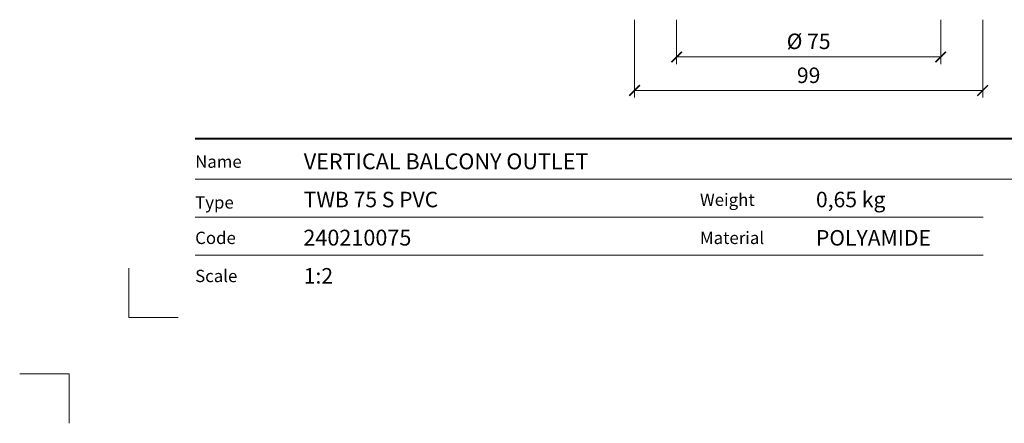
# Model space of a CAD drawing. Units: millimetres. Extents: x -3781 to 3448, y 11954 to 25788.
# Drawn here: x 74 to 354, y 18749 to 18863 of the extents above; entities that cross this region are included whole.
import ezdxf
from ezdxf.enums import TextEntityAlignment as Align

# ---------------------------------------------------------------- set-up
doc = ezdxf.new("R2010")
doc.units = ezdxf.units.MM
doc.layers.get('DEFPOINTS').update_dxf_attribs({"color": 254, "lineweight": 30})
doc.layers.add('TOPWET_KOTY', color=30, linetype='Continuous', lineweight=13)
doc.layers.add('TOPWET_VYKRESOVE_POLE', color=254, linetype='Continuous', lineweight=13)
doc.layers.add('Vrstva 4', color=255, linetype='Continuous')
doc.layers.add('Vrstva 5', color=250, linetype='Continuous')
doc.styles.add('BOLD_ARIAL_NARROW', font='ARIALNB.TTF')
doc.styles.add('REGULAR_ARIAL_NARROW', font='ARIALN.TTF')
doc.dimstyles.new('ISO-TW 1-2', dxfattribs={"dimscale": 2, "dimtxt": 2.2, "dimasz": 1.5, "dimexe": 1, "dimexo": 0, "dimgap": 0.75, "dimtad": 1, "dimdec": 0, "dimtxsty": 'REGULAR_ARIAL_NARROW', "dimblk": 'ARCHTICK', "dimcen": 0.5, "dimclrd": 256, "dimclre": 256, "dimclrt": 256, "dimadec": 0, "dimazin": 0, "dimtfac": 1, "dimtdec": 0, "dimtmove": 1, "dimatfit": 3, "dimldrblk": 'DOT', "dimfxl": 1, "dimtzin": 0, "dimlwd": -1, "dimlwe": -1, "dimarcsym": 0})

# ---------------------------------------------------------------- blocks, each defined once
blk = doc.blocks.new('*U288')
at = {"layer": 'Vrstva 4', "color": 8, "lineweight": 5, "ltscale": 0.1, "true_color": 0x828282}
for points in [[(-98.49999997762484, 8.00000003512605), (-105.4999999758752, 8.00000003512605), (-105.4999999758752, 15.00000003337641)], [(-114, -7), (-114, 0), (-121, 8.572527594031472e-16)]]:
    blk.add_lwpolyline(points, dxfattribs=at)
at = {"layer": 'Vrstva 5', "color": 7, "lineweight": 40}
blk.add_lwpolyline([(-96.08946326302384, 33.44450706579852), (79.04718723922042, 33.44450706579852)], dxfattribs=at)
at = {"layer": 'Vrstva 5', "color": 7, "lineweight": 9}
for points in [[(-96.08946326302384, 27.66070175522873), (15.91425320744429, 27.66070175522873)], [(15.91425320744429, 27.66070175522873), (79.04718723922042, 27.66070175522873)], [(-96.08946326302384, 22.25286360358371), (15.76405220503443, 22.25286360358371)], [(-96.08946326302384, 16.84502545193936), (15.76405220503443, 16.84502545193936)]]:
    blk.add_lwpolyline(points, dxfattribs=at)
at = {"color": 7, "char_height": 1.75, "attachment_point": 7, "style": 'REGULAR_ARIAL_NARROW'}
for s, insert in [('{\\fHelvetica Neue LT Com 45 Light|b0|i0|c0|p34;Name}', (-96.08945776354108, 29.26069344917249)), ('{\\fHelvetica Neue LT Com 45 Light|b0|i0|c0|p34;Type}', (-96.08937163615364, 23.47090143665475)), ('{\\fHelvetica Neue LT Com 45 Light|b0|i0|c0|p34;Weight}', (-24.42845721179492, 23.85285071372729)), ('{\\fHelvetica Neue LT Com 45 Light|b0|i0|c0|p34;Code}', (-96.08937163615383, 18.44499195995638)), ('{\\fHelvetica Neue LT Com 45 Light|b0|i0|c0|p34;Material}', (-24.42845721179492, 18.4450058623774)), ('{\\fHelvetica Neue LT Com 45 Light|b0|i0|c0|p34;Scale}', (-96.08937163615383, 13.03729627584071))]:
    blk.add_mtext(s, dxfattribs=dict(at, insert=insert))
at = {"color": 7}
for tag, height, style, p in [('01_OZNAČENÍ_VÝKRESU', 3, 'BOLD_ARIAL_NARROW', (87.50000337126667, 284.2320945145767)), ('08_REZERVNÍ_POLE', 2.25, 'REGULAR_ARIAL_NARROW', (5.164052205034437, 12.83186376687081))]:
    blk.add_attdef(tag, text='', height=height, dxfattribs=dict(at, style=style)).set_placement(p, align=Align.RIGHT)
for tag, p, style in [('06_VÁHA_KG', (-7.963718767672347, 23.6600997340247), 'REGULAR_ARIAL_NARROW'), ('03_TYP', (-80.67506326302386, 23.6600997340247), 'BOLD_ARIAL_NARROW'), ('04_KÓD_NEBO_PODNADPIS', (-82.10506326302385, 18.22706830507014), 'REGULAR_ARIAL_NARROW'), ('07_MATERIÁL', (-7.963718767672347, 18.22706830507014), 'REGULAR_ARIAL_NARROW'), ('05_MĚŘÍTKO', (-80.67506326302386, 12.83186376687082), 'REGULAR_ARIAL_NARROW')]:
    blk.add_attdef(tag, p, '', height=2.25, dxfattribs=dict(at, style=style))
blk = doc.blocks.new('_ArchTick')
at = {"color": 0, "linetype": 'ByBlock', "const_width": 0.15}
blk.add_lwpolyline([(-0.5, -0.5), (0.5, 0.5)], dxfattribs=at)
blk = doc.blocks.new('*D173')
at = {"layer": 'DEFPOINTS', "color": 0, "ltscale": 30, "transparency": 16777216}
for p in [(260.8883858346385, 18863.06857321372), (335.8883858346331, 18863.06857321372), (335.8883858346331, 18852.48483068066)]:
    blk.add_point(p, dxfattribs=at)
at = {"layer": 'TOPWET_KOTY', "ltscale": 30, "transparency": 16777216}
for p, q in [((260.8883858346385, 18863.06857321372), (260.8883858346385, 18850.48483068066)), ((335.8883858346331, 18863.06857321372), (335.8883858346331, 18850.48483068066)), ((260.8883858346385, 18852.48483068066), (335.8883858346331, 18852.48483068066))]:
    blk.add_line(p, q, dxfattribs=at)
at = {"layer": 'TOPWET_KOTY', "ltscale": 30, "transparency": 16777216, "xscale": 3, "yscale": 3, "zscale": 3, "rotation": 180}
blk.add_blockref('_ArchTick', (260.8883858346385, 18852.48483068066), dxfattribs=at)
at = {"layer": 'TOPWET_KOTY', "ltscale": 30, "transparency": 16777216, "xscale": 3, "yscale": 3, "zscale": 3}
blk.add_blockref('_ArchTick', (335.8883858346331, 18852.48483068066), dxfattribs=at)
at = {"layer": 'TOPWET_KOTY', "ltscale": 30, "transparency": 16777216, "insert": (298.3883858346358, 18856.35440776115), "char_height": 4.4, "attachment_point": 5, "style": 'REGULAR_ARIAL_NARROW'}
blk.add_mtext('Ø 75 ', dxfattribs=at)
blk = doc.blocks.new('_Dot')
at = {"color": 0, "linetype": 'ByBlock', "lineweight": -2}
blk.add_line((-0.5, 0), (-1, 0), dxfattribs=at)
at = {"color": 0, "linetype": 'ByBlock', "const_width": 0.5}
blk.add_lwpolyline([(-0.25, 0, 1), (0.25, 0, 1)], format="xyb", close=True, dxfattribs=at)
blk = doc.blocks.new('*D159')
at = {"layer": 'DEFPOINTS', "color": 0, "ltscale": 40, "transparency": 16777216}
for p in [(248.975733756814, 18863.06857321372), (347.8010379124522, 18863.06857321372), (347.8010379124522, 18842.97259808573)]:
    blk.add_point(p, dxfattribs=at)
at = {"layer": 'TOPWET_KOTY', "ltscale": 40, "transparency": 16777216}
for p, q in [((248.975733756814, 18863.06857321372), (248.975733756814, 18840.97259808573)), ((347.8010379124522, 18863.06857321372), (347.8010379124522, 18840.97259808573)), ((248.975733756814, 18842.97259808573), (347.8010379124522, 18842.97259808573))]:
    blk.add_line(p, q, dxfattribs=at)
at = {"layer": 'TOPWET_KOTY', "ltscale": 40, "transparency": 16777216, "xscale": 3, "yscale": 3, "zscale": 3, "rotation": 180}
blk.add_blockref('_ArchTick', (248.975733756814, 18842.97259808573), dxfattribs=at)
at = {"layer": 'TOPWET_KOTY', "ltscale": 40, "transparency": 16777216, "xscale": 3, "yscale": 3, "zscale": 3}
blk.add_blockref('_ArchTick', (347.8010379124522, 18842.97259808573), dxfattribs=at)
at = {"layer": 'TOPWET_KOTY', "ltscale": 40, "transparency": 16777216, "insert": (298.3883858346331, 18846.71911923171), "char_height": 4.4, "attachment_point": 5, "style": 'REGULAR_ARIAL_NARROW'}
blk.add_mtext('99', dxfattribs=at)

msp = doc.modelspace()

# ---------------------------------------------------------------- block references
at = {"layer": 'TOPWET_VYKRESOVE_POLE', "ltscale": 40}
ref = msp.add_blockref('*U288', (316.3883791780745, 18762.50006384162), dxfattribs=dict(at, xscale=2, yscale=2, zscale=2))
ref.add_attrib('02_NADPIS_HLAVNÍ', 'VERTICAL BALCONY OUTLET', (155.0382526520268, 18820.61082028523), dxfattribs={"layer": '0', "color": 7, "height": 4.5, "style": 'BOLD_ARIAL_NARROW'})
ref.add_attrib('05_TYP', 'TWB 75 S PVC', (155.0382526520268, 18809.82026330967), dxfattribs={"layer": '0', "color": 7, "height": 4.4, "style": 'BOLD_ARIAL_NARROW'})
ref.add_attrib('04_KÓD_NEBO_PODNADPIS', '  240210075', (152.1782526520268, 18798.95420045176), dxfattribs={"layer": '0', "color": 7, "height": 4.5, "style": 'REGULAR_ARIAL_NARROW'})
ref.add_attrib('06_MĚŘÍTKO', '1:2', (155.0382526520268, 18788.16379137536), dxfattribs={"layer": '0', "color": 7, "height": 4.4, "style": 'REGULAR_ARIAL_NARROW'})
ref.add_attrib('08_VÁHA_KG', '0,65 kg', (300.4609416427298, 18809.82026330967), dxfattribs={"layer": '0', "color": 7, "height": 4.4, "style": 'REGULAR_ARIAL_NARROW'})
ref.add_attrib('09_MATERIÁL', 'POLYAMIDE', (300.4609416427298, 18798.95420045176), dxfattribs={"layer": '0', "color": 7, "height": 4.4, "style": 'REGULAR_ARIAL_NARROW'})

# ---------------------------------------------------------------- dimensions: what is measured, and where the dimension line sits
at = {"layer": 'TOPWET_KOTY', "ltscale": 40}
dim = msp.add_linear_dim(base=(347.8010379124522, 18842.97259808573), p1=(248.975733756814, 18863.06857321372), p2=(347.8010379124522, 18863.06857321372), dimstyle='ISO-TW 1-2', dxfattribs=at)
dim.commit()
dim.dimension.update_dxf_attribs({"geometry": '*D159', "text_midpoint": (298.3883858346331, 18846.71911923171)})
at = {"layer": 'TOPWET_KOTY', "ltscale": 30}
dim = msp.add_linear_dim(base=(335.8883858346331, 18852.48483068066), p1=(260.8883858346385, 18863.06857321372), p2=(335.8883858346331, 18863.06857321372), text='Ø <> ', dimstyle='ISO-TW 1-2', dxfattribs=at)
dim.commit()
dim.dimension.update_dxf_attribs({"geometry": '*D173', "text_midpoint": (298.3883858346358, 18856.35440776115)})

doc.saveas('drawing.dxf')
